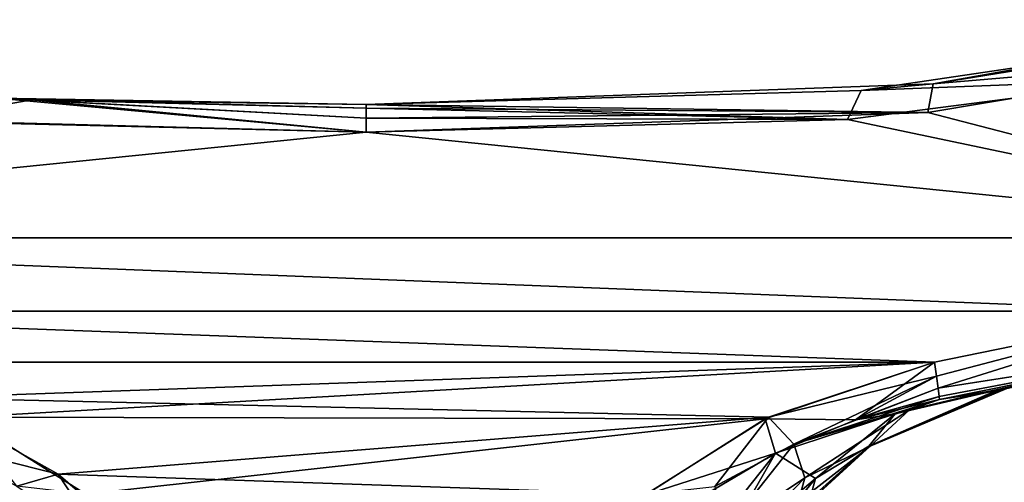
# Model space of a CAD drawing. Extents: x -110 to 110, y -114 to 295.
# Drawn here: x -10 to 19, y 229 to 243 of the extents above; entities that cross this region are included whole.
import ezdxf

# ---------------------------------------------------------------- set-up
doc = ezdxf.new("R2010")
doc.units = 0
doc.header["$MEASUREMENT"] = 0

msp = doc.modelspace()

# ---------------------------------------------------------------- linework, layer by layer
for points in [[(17.019899, 241.110001, 8.2469), (27.8554, 243.037003, 7.9281), (25.8922, 242.542999, -8.0086)], [(27.129601, 241.970993, 8.9569), (27.8554, 243.037003, 7.9281), (17.019899, 241.110001, 8.2469)], [(25.8922, 242.542999, -8.0086), (23.9174, 241.261993, -9.0714), (14.8642, 240.914993, -8.2799)], [(14.8642, 240.914993, -8.2799), (17.019899, 241.110001, 8.2469), (25.8922, 242.542999, -8.0086)], [(16.861799, 240.253998, 9.2377), (31.365499, 236.492004, 9.8958), (27.129601, 241.970993, 8.9569)], [(27.129601, 241.970993, 8.9569), (17.019899, 241.110001, 8.2469), (16.861799, 240.253998, 9.2377)], [(-10.0295, 240.636002, -8.3274), (-13.6769, 239.992004, -9.2816), (-19.9816, 241.464005, -8.1875)], [(-19.9816, 241.464005, -8.1875), (-11.0701, 240.679993, 8.3198), (-10.0295, 240.636002, -8.3274)], [(23.9174, 241.261993, -9.0714), (14.4482, 240.046005, -9.2724), (14.8642, 240.914993, -8.2799)], [(31.365499, 236.492004, -9.8958), (14.4482, 240.046005, -9.2724), (23.9174, 241.261993, -9.0714)], [(0, 240.492004, 8.3518), (17.019899, 241.110001, 8.2469), (14.8642, 240.914993, -8.2799)], [(16.861799, 240.253998, 9.2377), (17.019899, 241.110001, 8.2469), (0, 240.492004, 8.3518)], [(14.8642, 240.914993, -8.2799), (14.4482, 240.046005, -9.2724), (0, 240.492004, -8.3518)], [(0, 240.492004, 8.3518), (14.8642, 240.914993, -8.2799), (0, 240.492004, -8.3518)], [(0, 239.660004, 9.3377), (-11.0701, 240.679993, 8.3198), (-14.4537, 240.046997, 9.2724)], [(0, 239.660004, -9.3377), (-13.6769, 239.992004, -9.2816), (-10.0295, 240.636002, -8.3274)], [(0, 240.384995, 8.8026), (0, 240.492004, 8.3518), (-11.0701, 240.679993, 8.3198)], [(0, 240.085999, 9.1565), (0, 240.384995, 8.8026), (-11.0701, 240.679993, 8.3198)], [(0, 239.660004, 9.3377), (0, 240.085999, 9.1565), (-11.0701, 240.679993, 8.3198)], [(-11.0701, 240.679993, 8.3198), (0, 240.492004, 8.3518), (-10.0295, 240.636002, -8.3274)], [(0, 240.085999, -9.1565), (0, 239.660004, -9.3377), (-10.0295, 240.636002, -8.3274)], [(0, 240.384995, -8.8026), (0, 240.085999, -9.1565), (-10.0295, 240.636002, -8.3274)], [(0, 240.492004, -8.3518), (0, 240.384995, -8.8026), (-10.0295, 240.636002, -8.3274)], [(-10.0295, 240.636002, -8.3274), (0, 240.492004, 8.3518), (0, 240.492004, -8.3518)], [(14.4482, 240.046005, -9.2724), (0, 240.384995, -8.8026), (0, 240.492004, -8.3518)], [(16.861799, 240.253998, 9.2377), (0, 240.492004, 8.3518), (0, 240.384995, 8.8026)], [(14.4482, 240.046005, -9.2724), (0, 240.085999, -9.1565), (0, 240.384995, -8.8026)], [(16.861799, 240.253998, 9.2377), (0, 240.384995, 8.8026), (0, 240.085999, 9.1565)], [(-31.365499, 236.492004, 9.8958), (0, 239.660004, 9.3377), (-14.4537, 240.046997, 9.2724)], [(0, 239.660004, -9.3377), (-31.365499, 236.492004, -9.8958), (-13.6769, 239.992004, -9.2816)], [(0, 239.660004, 9.3377), (31.365499, 236.492004, 9.8958), (16.861799, 240.253998, 9.2377)], [(16.861799, 240.253998, 9.2377), (0, 240.085999, 9.1565), (0, 239.660004, 9.3377)], [(14.4482, 240.046005, -9.2724), (0, 239.660004, -9.3377), (0, 240.085999, -9.1565)], [(31.365499, 236.492004, -9.8958), (0, 239.660004, -9.3377), (14.4482, 240.046005, -9.2724)], [(-31.365499, 236.492004, 9.8958), (31.365499, 236.492004, 9.8958), (0, 239.660004, 9.3377)], [(31.365499, 236.492004, -9.8958), (-31.365499, 236.492004, -9.8958), (0, 239.660004, -9.3377)], [(24.555099, 234.289001, -10.2611), (-24.5546, 234.289001, -10.2611), (-31.365499, 236.492004, -9.8958)], [(31.365499, 236.492004, -9.8958), (24.555099, 234.289001, -10.2611), (-31.365499, 236.492004, -9.8958)], [(-31.365499, 236.492004, 9.8958), (24.5546, 234.289001, 10.2611), (31.365499, 236.492004, 9.8958)], [(-31.365499, 236.492004, 9.8958), (-24.5539, 234.289001, 10.2611), (24.5546, 234.289001, 10.2611)], [(17.063299, 232.757996, -10.4712), (-17.063299, 232.757996, -10.4712), (-24.5546, 234.289001, -10.2611)], [(24.555099, 234.289001, -10.2611), (17.063299, 232.757996, -10.4712), (-24.5546, 234.289001, -10.2611)], [(-24.5539, 234.289001, 10.2611), (17.063299, 232.757996, 10.4712), (24.5546, 234.289001, 10.2611)], [(-24.5539, 234.289001, 10.2611), (-17.063299, 232.757996, 10.4712), (17.063299, 232.757996, 10.4712)], [(17.063299, 232.757996, 10.4712), (17.124599, 232.343994, 10.4342), (24.5546, 234.289001, 10.2611)], [(17.124599, 232.343994, -10.4342), (17.063299, 232.757996, -10.4712), (24.555099, 234.289001, -10.2611)], [(17.124599, 232.343994, 10.4342), (17.1751, 231.979996, 10.2283), (24.5546, 234.289001, 10.2611)], [(17.1751, 231.979996, -10.2283), (17.124599, 232.343994, -10.4342), (24.555099, 234.289001, -10.2611)], [(17.1751, 231.979996, 10.2283), (24.8085, 233.173996, 9.2719), (24.5546, 234.289001, 10.2611)], [(17.1751, 231.979996, -10.2283), (24.555099, 234.289001, -10.2611), (24.8139, 233.175995, -9.2715)], [(17.205799, 231.733002, -9.89), (17.1751, 231.979996, -10.2283), (24.8139, 233.175995, -9.2715)], [(17.1751, 231.979996, 10.2283), (17.205799, 231.733002, 9.89), (24.8085, 233.173996, 9.2719)], [(17.211399, 231.643997, -9.479), (17.205799, 231.733002, -9.89), (24.8139, 233.175995, -9.2715)], [(17.205799, 231.733002, 9.89), (17.2113, 231.643997, 9.479), (24.8085, 233.173996, 9.2719)], [(24.8085, 233.173996, 9.2719), (17.2113, 231.643997, 9.479), (18.4252, 231.835007, 6.1079)], [(24.8139, 233.175995, -9.2715), (18.9632, 231.925995, -3.5723), (17.211399, 231.643997, -9.479)], [(24.8085, 233.173996, 9.2719), (18.4252, 231.835007, 6.1079), (19.087, 231.947006, 2.6492)], [(24.8139, 233.175995, -9.2715), (19.2321, 231.973007, -0.4539), (18.9632, 231.925995, -3.5723)], [(19.2321, 231.973007, -0.4539), (24.8085, 233.173996, 9.2719), (19.087, 231.947006, 2.6492)], [(17.063299, 232.757996, -10.4712), (-12.0873, 231.115005, -10.6573), (-17.063299, 232.757996, -10.4712)], [(-17.063299, 232.757996, 10.4712), (-13.3314, 231.690002, 10.5968), (17.063299, 232.757996, 10.4712)], [(-13.3314, 231.690002, 10.5968), (12.0862, 231.113998, 10.6574), (17.063299, 232.757996, 10.4712)], [(17.063299, 232.757996, -10.4712), (11.9861, 231.063995, -10.6626), (-12.0873, 231.115005, -10.6573)], [(11.9861, 231.063995, -10.6626), (17.063299, 232.757996, -10.4712), (14.6966, 231.033997, -9.6749)], [(12.0862, 231.113998, 10.6574), (17.124599, 232.343994, 10.4342), (17.063299, 232.757996, 10.4712)], [(14.6966, 231.033997, -9.6749), (17.063299, 232.757996, -10.4712), (17.124599, 232.343994, -10.4342)], [(12.0862, 231.113998, 10.6574), (12.8435, 230.298004, 9.8676), (17.124599, 232.343994, 10.4342)], [(12.8435, 230.298004, 9.8676), (17.1751, 231.979996, 10.2283), (17.124599, 232.343994, 10.4342)], [(14.6966, 231.033997, -9.6749), (17.124599, 232.343994, -10.4342), (17.1751, 231.979996, -10.2283)], [(12.8435, 230.298004, 9.8676), (17.205799, 231.733002, 9.89), (17.1751, 231.979996, 10.2283)], [(12.8435, 230.298004, 9.8676), (17.2113, 231.643997, 9.479), (17.205799, 231.733002, 9.89)], [(14.6966, 231.033997, -9.6749), (17.1751, 231.979996, -10.2283), (17.205799, 231.733002, -9.89)], [(14.6966, 231.033997, -9.6749), (17.205799, 231.733002, -9.89), (17.211399, 231.643997, -9.479)], [(19.2321, 231.973007, -0.4539), (15.0925, 230.240997, -1.2305), (18.9632, 231.925995, -3.5723)], [(19.2321, 231.973007, -0.4539), (15.1287, 230.244995, 0.4103), (15.0925, 230.240997, -1.2305)], [(18.9632, 231.925995, -3.5723), (15.0925, 230.240997, -1.2305), (15.8808, 231.214005, -7.4158)], [(19.087, 231.947006, 2.6492), (15.1287, 230.244995, 0.4103), (19.2321, 231.973007, -0.4539)], [(19.087, 231.947006, 2.6492), (16.3174, 231.326996, 6.9054), (15.1287, 230.244995, 0.4103)], [(18.9632, 231.925995, -3.5723), (15.8808, 231.214005, -7.4158), (17.211399, 231.643997, -9.479)], [(18.4252, 231.835007, 6.1079), (16.3174, 231.326996, 6.9054), (19.087, 231.947006, 2.6492)], [(17.2113, 231.643997, 9.479), (16.3174, 231.326996, 6.9054), (18.4252, 231.835007, 6.1079)], [(-13.3314, 231.690002, 10.5968), (-12.8699, 230.309998, 9.8641), (-9.243, 229.401001, 10.8084)], [(-13.3314, 231.690002, 10.5968), (-9.243, 229.401001, 10.8084), (12.0862, 231.113998, 10.6574)], [(12.8435, 230.298004, 9.8676), (16.3174, 231.326996, 6.9054), (17.2113, 231.643997, 9.479)], [(17.211399, 231.643997, -9.479), (15.8808, 231.214005, -7.4158), (14.6966, 231.033997, -9.6749)], [(14.6966, 231.033997, -9.6749), (15.8808, 231.214005, -7.4158), (12.29, 230.033997, -9.931)], [(15.8808, 231.214005, -7.4158), (13.4895, 229.274994, -4.2107), (12.29, 230.033997, -9.931)], [(12.8435, 230.298004, 9.8676), (13.171, 229.287994, 5.4329), (16.3174, 231.326996, 6.9054)], [(16.3174, 231.326996, 6.9054), (13.171, 229.287994, 5.4329), (15.1287, 230.244995, 0.4103)], [(15.8808, 231.214005, -7.4158), (15.0925, 230.240997, -1.2305), (13.4895, 229.274994, -4.2107)], [(11.9861, 231.063995, -10.6626), (-8.409, 228.796005, -10.8512), (-12.0873, 231.115005, -10.6573)], [(-8.409, 228.796005, -10.8512), (-10.4823, 229.039001, -10.1537), (-12.0873, 231.115005, -10.6573)], [(-9.243, 229.401001, 10.8084), (8.4093, 228.796005, 10.8512), (12.0862, 231.113998, 10.6574)], [(11.9861, 231.063995, -10.6626), (8.3879, 228.779999, -10.8523), (-8.409, 228.796005, -10.8512)], [(8.3879, 228.779999, -10.8523), (11.9861, 231.063995, -10.6626), (12.29, 230.033997, -9.931)], [(8.4093, 228.796005, 10.8512), (10.4664, 229.029007, 10.1557), (12.0862, 231.113998, 10.6574)], [(10.4664, 229.029007, 10.1557), (12.8435, 230.298004, 9.8676), (12.0862, 231.113998, 10.6574)], [(12.29, 230.033997, -9.931), (11.9861, 231.063995, -10.6626), (14.6966, 231.033997, -9.6749)], [(-12.8699, 230.309998, 9.8641), (-10.4818, 229.037994, 10.1538), (-9.243, 229.401001, 10.8084)], [(10.4664, 229.029007, 10.1557), (10.7638, 227.667999, 7.3145), (12.8435, 230.298004, 9.8676)], [(12.8435, 230.298004, 9.8676), (10.7638, 227.667999, 7.3145), (13.171, 229.287994, 5.4329)], [(15.1287, 230.244995, 0.4103), (12.9679, 228.559006, 3.3933), (13.3788, 228.651993, 0.6969)], [(15.1287, 230.244995, 0.4103), (13.171, 229.287994, 5.4329), (12.9679, 228.559006, 3.3933)], [(15.0925, 230.240997, -1.2305), (13.327, 228.647995, -1.4614), (13.4895, 229.274994, -4.2107)], [(15.0925, 230.240997, -1.2305), (13.3808, 228.641998, -0.3786), (13.327, 228.647995, -1.4614)], [(15.1287, 230.244995, 0.4103), (13.3788, 228.651993, 0.6969), (13.3808, 228.641998, -0.3786)], [(15.1287, 230.244995, 0.4103), (13.3808, 228.641998, -0.3786), (15.0925, 230.240997, -1.2305)], [(9.0656, 228.130005, -10.336), (8.3879, 228.779999, -10.8523), (12.29, 230.033997, -9.931)], [(12.29, 230.033997, -9.931), (9.9912, 227.132996, -7.8441), (9.0656, 228.130005, -10.336)], [(12.29, 230.033997, -9.931), (10.3204, 226.576004, -6.6293), (9.9912, 227.132996, -7.8441)], [(12.29, 230.033997, -9.931), (13.4895, 229.274994, -4.2107), (10.3204, 226.576004, -6.6293)], [(-9.243, 229.401001, 10.8084), (-10.4818, 229.037994, 10.1538), (-7.8304, 227.259995, 10.4913)], [(-9.243, 229.401001, 10.8084), (-7.8304, 227.259995, 10.4913), (-3.3349, 224.307999, 11)], [(-9.243, 229.401001, 10.8084), (-3.3349, 224.307999, 11), (8.4093, 228.796005, 10.8512)], [(13.4895, 229.274994, -4.2107), (11.4961, 226.834, -4.2468), (10.3204, 226.576004, -6.6293)], [(13.171, 229.287994, 5.4329), (10.7638, 227.667999, 7.3145), (10.8183, 226.860992, 6.0199)], [(13.171, 229.287994, 5.4329), (10.8183, 226.860992, 6.0199), (12.9679, 228.559006, 3.3933)], [(13.4895, 229.274994, -4.2107), (13.327, 228.647995, -1.4614), (11.4961, 226.834, -4.2468)]]:
    msp.add_3dface(points)

doc.saveas('drawing.dxf')
